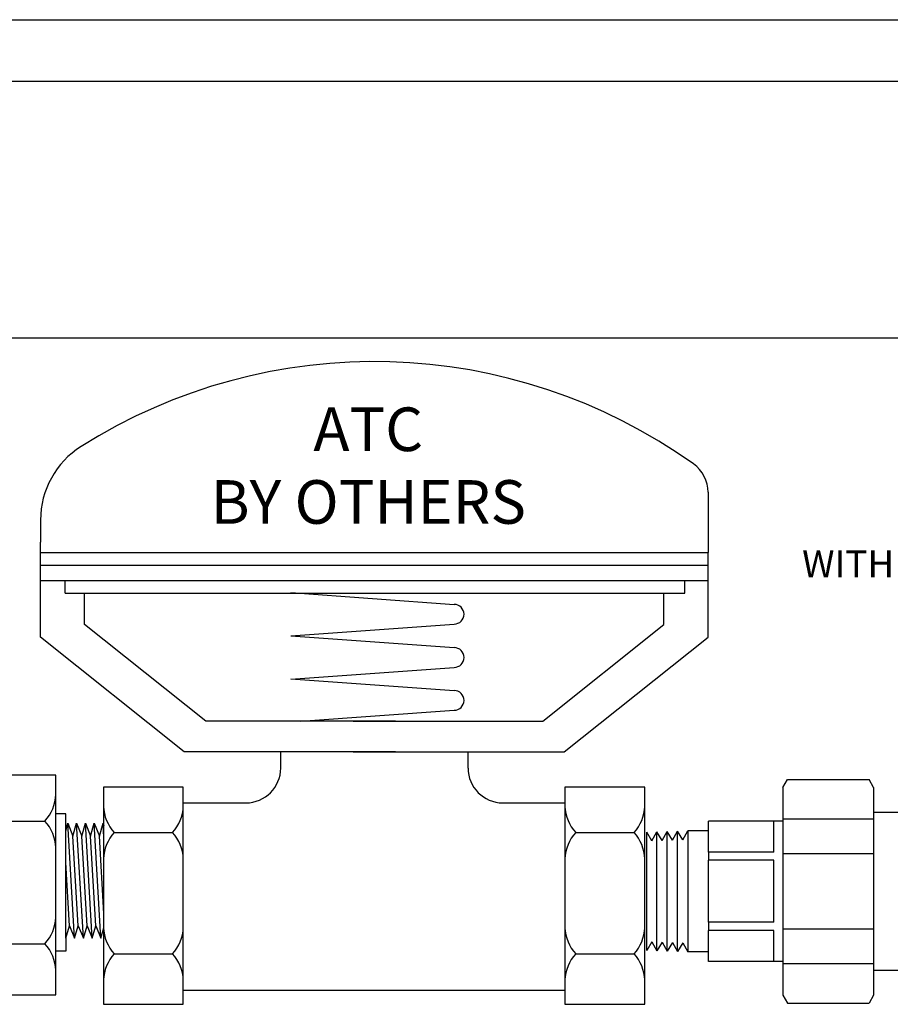
# Model space of a CAD drawing. Extents: x -0.5 to 14.5, y -0.5 to 11.1.
# Drawn here: x 6.3 to 8.9, y 8.1 to 11.1 of the extents above; entities that cross this region are included whole.
import ezdxf

# ---------------------------------------------------------------- set-up
doc = ezdxf.new("R2010")
doc.units = 0
doc.header["$MEASUREMENT"] = 0
doc.layers.get('0').update_dxf_attribs({"linetype": 'CONTINUOUS'})
doc.layers.add('AM_0', color=7, linetype='CONTINUOUS', lineweight=30)

# ---------------------------------------------------------------- blocks, each defined once
blk = doc.blocks.new('A$CA134')
for p, q in [((1.540971882868067, 1.187561691194313), (1.540971882868067, 1.049346931575914)), ((0.006167409050114259, 1.123714639561531), (0.006167409050110706, 1.07278266411551)), ((0.006167409050107153, 0.8546581996176026), (0.006167409050110706, 1.07278266411551)), ((0.006167409050107153, 1.049346931575914), (1.540971882868067, 1.049346931575914)), ((1.540971882868067, 0.8546581996175941), (1.540971882868067, 1.049346931575914)), ((0.006167409050107153, 1.020052239017825), (1.540971882868067, 1.020052239017825)), ((0.006167409050107153, 0.9848985864412283), (1.540971882868067, 0.9848985864412283)), ((0.06302514798236558, 0.9556038938831395), (0.06302514798236913, 0.9848985864412283)), ((1.487853930294488, 0.955603893883139), (1.487853930294488, 0.9848985864412283)), ((0.06302514798237269, 0.955603893883139), (1.487853930294488, 0.955603893883139)), ((0.1075570268027555, 0.8837267769347306), (0.1075570268027519, 0.955603893883139)), ((0.5815186011249729, 0.9567869111675473), (0.9571743520922844, 0.9297018878350887)), ((1.439582265115423, 0.883726776934727), (1.439582265115423, 0.955603893883139)), ((0.3863787399897234, 0.6608682942487389), (0.1075570268027555, 0.8837267769347306)), ((0.5815186011249729, 0.8572750214466409), (0.9571743520922844, 0.8843600447791)), ((1.160760551928455, 0.6608682942487389), (1.439582265115423, 0.883726776934727)), ((0.3367859483340823, 0.5903992035354717), (0.006167409050107153, 0.8546581996176026)), ((0.5815186011249729, 0.8572750214466409), (0.9571743520922844, 0.8301899981141823)), ((1.210353343584096, 0.5903992035354717), (1.540971882868067, 0.8546581996175941)), ((0.5815186011249729, 0.7577631317257345), (0.9571743520922844, 0.7848481550581936)), ((0.5815186011249729, 0.7587030741732397), (0.9571743520922844, 0.731618050840781)), ((0.60477927667581, 0.6608682942487385), (0.9571743520922844, 0.6862762077847924)), ((0.8222441382523762, 0.6608682942487385), (0.3863787399897234, 0.6608682942487389)), ((0.7248951536658019, 0.6608682942487385), (1.160760551928455, 0.6608682942487389)), ((0.8222441382523726, 0.5903992035354717), (0.3367859483340823, 0.5903992035354717)), ((0.5584158330894589, 0.5532274101379189), (0.5584158330894624, 0.5903992035354722)), ((0.7248951536658055, 0.5903992035354717), (1.210353343584096, 0.5903992035354717)), ((0.9891328703244291, 0.553227410137918), (0.9891328703244255, 0.5903992035354717)), ((0.1507047357223819, 0.5096250356318608), (0.1507047357223819, 0.009950178038089952)), ((0.3344747678803905, 0.5096250356318608), (0.1507047357223819, 0.5096250356318608)), ((0.3344747678803905, 0.009950178038089952), (0.3344747678803905, 0.5096250356318608)), ((1.211831157500637, 0.5096250356318608), (1.211831157500637, 0.009950178038089952)), ((1.395601189658645, 0.5096250356318608), (1.211831157500637, 0.5096250356318608)), ((1.395601189658645, 0.009950178038089952), (1.395601189658645, 0.5096250356318608)), ((0.3357175459132478, 0.4732274101379188), (0.4784158330894606, 0.4732274101379188)), ((1.069132870324427, 0.4732274101379192), (1.211831157500637, 0.4732274101379188)), ((0.1755087056987001, 0.4049878290023488), (0.3096707979040758, 0.4049878290023488)), ((1.236635127476955, 0.4049878290023488), (1.370797219682331, 0.4049878290023488)), ((0.1755087056987001, 0.1260354299394679), (0.3096707979040758, 0.1260354299394679)), ((1.236635127476955, 0.1260354299394679), (1.370797219682331, 0.1260354299394679)), ((0.3357175459132478, 0.04251037290294502), (1.211831157500637, 0.04251037290294191)), ((0.1507047357223819, 0.009950178038089952), (0.3344747678803905, 0.009950178038089952)), ((1.211831157500637, 0.009950178038089952), (1.395601189658645, 0.009950178038089952))]:
    blk.add_line(p, q)
for centre, radius, start, end in [((0.7735696459590891, 0.2259114941692735), 1.262071460084319, 54.44223670211298, 122.2924600651851), ((0.2061674090501135, 1.123714639561523), 0.2, 122.292460065185, 179.9999999999978), ((1.460971882868073, 1.187561691194313), 0.08, 0, 54.44223670211273), ((0.9571743520922844, 0.9070309663070941), 0.02267092152799434, 270, 90), ((0.9571743520922844, 0.8075190765861877), 0.02267092152799434, 270, 90), ((0.9571743520922844, 0.7089471293127865), 0.02267092152799434, 270, 90), ((0.4784158330894606, 0.5532274101379189), 0.08, 270, 0), ((1.069132870324427, 0.5532274101379193), 0.08, 180.000000000001, 270), ((0.2459459363745502, 0.4692220404770184), 0.09532805142798872, 182.4459473350452, 222.3627979671392), ((0.2392335672282222, 0.4692220404770184), 0.09532805142798872, 317.6372020328607, 357.5540526649548), ((1.307072358152805, 0.4692220404770184), 0.09532805142798872, 182.4459473350452, 222.3627979671392), ((1.300359989006477, 0.4692220404770184), 0.09532805142798872, 317.6372020328607, 357.5540526649548), ((0.2459459363745502, 0.3407536175276684), 0.09532805142798872, 137.6372020328608, 177.5540526649548), ((0.2392335672282222, 0.3407536175276684), 0.09532805142798872, 2.445947335045207, 42.36279796713926), ((1.307072358152805, 0.3407536175276684), 0.09532805142798872, 137.6372020328608, 177.5540526649548), ((1.300359989006477, 0.3407536175276684), 0.09532805142798872, 2.445947335045207, 42.36279796713926), ((0.2459459363745502, 0.1902696414141376), 0.09532805142798872, 182.4459473350452, 222.3627979671392), ((0.2392335672282222, 0.1902696414141376), 0.09532805142798872, 317.6372020328607, 357.5540526649548), ((1.307072358152805, 0.1902696414141376), 0.09532805142798872, 182.4459473350452, 222.3627979671392), ((1.300359989006477, 0.1902696414141376), 0.09532805142798872, 317.6372020328607, 357.5540526649548), ((0.2459459363745502, 0.06180121846478759), 0.09532805142798872, 137.6372020328608, 177.5540526649548), ((0.2392335672282222, 0.06180121846478759), 0.09532805142798872, 2.445947335045207, 42.36279796713926), ((1.307072358152805, 0.06180121846478759), 0.09532805142798872, 137.6372020328608, 177.5540526649548), ((1.300359989006477, 0.06180121846478759), 0.09532805142798872, 2.445947335045207, 42.36279796713926)]:
    blk.add_arc(centre, radius, start, end)
blk = doc.blocks.new('THANDLE')
blk.add_hatch(color=0).paths.add_polyline_path([(9.412420334322, 8.993237083211202), (9.412420334322, 8.961509158747209), (9.60608665881589, 8.961509158747209), (9.60608665881589, 8.52676997462487), (9.86996804184681, 8.52676997462487), (9.869968041846809, 8.961509158747209), (10.0636343663407, 8.961509158747207), (10.0636343663407, 8.99147442190575, 0.05627761317853987)])
at = {"color": 0}
blk.add_lwpolyline([(9.86996804184681, 8.961509158747209), (10.0636343663407, 8.961509158747209), (10.0636343663407, 8.99147442190575, 0.05627761317853987), (9.412420334322, 8.993237083211202), (9.412420334322, 8.961509158747209), (9.60608665881589, 8.961509158747209)], format="xyb", dxfattribs=at)
blk.add_lwpolyline([(9.60608665881589, 8.961509158747209), (9.60608665881589, 8.52676997462487), (9.86996804184681, 8.52676997462487), (9.86996804184681, 8.961509158747209)], dxfattribs=at)
blk = doc.blocks.new('U Conn Union MPT')
blk.add_lwpolyline([(0.9724973634906993, -0.8419695554282809), (0.3571626866882268, -0.8419695554282809)])
at = {"layer": 'AM_0'}
for p, q in [((0.3226644618867061, 0.7822168773011128), (0.3571626866882268, 0.8419695554282808)), ((0.9724973634906992, 0.8419695554282808), (0.3571626866882268, 0.8419695554282808)), ((1.00699558829222, 0.7822168773011109), (0.9724973634906992, 0.8419695554282808)), ((0.3226644618867061, 0.7822168773011109), (0.3226644618867061, -0.7822168773011119)), ((1.00699558829222, 0.7822168773011109), (1.00699558829222, -0.7822168773011119)), ((5.208387761833659e-16, -0.5975267812716828), (5.208387761833659e-16, 0.5975267812716837)), ((0.3226644618867061, 0.5975267812716837), (-1.409017195883491e-15, 0.5975267812716837)), ((1.006995588292218, 0.54546417283251), (0.3226644618867061, 0.54546417283251)), ((1.00699558829222, 0.5296260106726307), (1.567149785426188, 0.5296260106726307)), ((1.075005000124235, 0.2948056430120664), (1.075005000124235, 0.5284474488424332)), ((1.567149785426188, 0.5296260106726287), (1.567149785426188, 0.5284474488424332)), ((1.567149785426188, 0.2948056430120664), (1.567149785426188, 0.5284474488424332)), ((1.567149785426188, 0.4562931784256506), (1.722351546795456, 0.4562931784256506)), ((1.722351546795454, 0.4562931784256506), (1.722351546795454, -0.4562931784256468)), ((1.760760895235311, 0.3878562397204919), (1.722351546795454, 0.4562931784256525)), ((1.760760895235311, 0.3878562397204919), (1.79995242748009, 0.4538695372673057)), ((1.838361775919945, 0.3854325985621471), (1.79995242748009, 0.4538695372673038)), ((1.79995242748009, -0.4538695372673), (1.79995242748009, 0.4538695372673038)), ((1.838361775919943, 0.3854325985621451), (1.877553308164723, 0.4514458961089609)), ((1.877553308164723, -0.4514458961089571), (1.877553308164723, 0.4514458961089609)), ((1.915962656604579, 0.3830089574038003), (1.877553308164723, 0.451445896108959)), ((1.915962656604579, 0.3830089574038003), (1.955154188849359, 0.4490222549506141)), ((1.955154188849357, -0.4490222549506103), (1.955154188849357, 0.4490222549506141)), ((1.993563537289215, 0.3805853162454554), (1.955154188849359, 0.449022254950616)), ((1.993563537289215, 0.3805853162454554), (2.032755069533993, 0.4465986137922692)), ((2.032755069533993, -0.4465986137922655), (2.032755069533993, 0.4465986137922692)), ((0.3226644618867061, 0.2827282418864792), (1.006995588292218, 0.2827282418864792)), ((1.075005000124237, 0.2948056430120664), (1.567149785426186, 0.2948056430120664)), ((1.075005000124237, 0.2336418058303668), (1.567149785426186, 0.2336418058303668)), ((1.075005000124235, -0.233641805830363), (1.075005000124235, 0.2336418058303668)), ((1.567149785426188, 0.2948056430120664), (1.567149785426188, 0.2336418058303687)), ((1.567149785426188, -0.233641805830363), (1.567149785426188, 0.2336418058303687)), ((1.006995588292218, -0.2827282418864793), (0.3226644618867061, -0.2827282418864793)), ((1.075005000124237, -0.2336418058303649), (1.567149785426186, -0.2336418058303649)), ((1.075005000124237, -0.2948056430120626), (1.567149785426186, -0.2948056430120626)), ((1.075005000124235, -0.5284474488424294), (1.075005000124235, -0.2948056430120626)), ((1.567149785426188, -0.233641805830363), (1.567149785426188, -0.2948056430120626)), ((1.567149785426188, -0.5284474488424294), (1.567149785426188, -0.2948056430120626)), ((1.760760895235311, -0.3878562397204881), (1.722351546795454, -0.4562931784256468)), ((1.760760895235311, -0.3878562397204881), (1.79995242748009, -0.4538695372673)), ((1.838361775919945, -0.3854325985621413), (1.79995242748009, -0.4538695372673)), ((1.838361775919943, -0.3854325985621413), (1.877553308164723, -0.4514458961089571)), ((1.915962656604579, -0.3830089574037965), (1.877553308164723, -0.4514458961089571)), ((1.915962656604579, -0.3830089574037965), (1.955154188849359, -0.4490222549506103)), ((1.993563537289215, -0.3805853162454517), (1.955154188849359, -0.4490222549506103)), ((1.993563537289215, -0.3805853162454517), (2.032755069533993, -0.4465986137922655)), ((1.567149785426188, -0.4562931784256468), (1.722351546795456, -0.4562931784256468)), ((0.3226644618867061, -0.545464172832511), (1.006995588292218, -0.545464172832511)), ((1.00699558829222, -0.5296260106726249), (1.567149785426188, -0.5296260106726249)), ((1.567149785426188, -0.5284474488424294), (1.567149785426188, -0.5296260106726249)), ((-1.409017195883491e-15, -0.5975267812716828), (0.3226644618867061, -0.5975267812716828)), ((0.3226644618867061, -0.7822168773011119), (0.3571626866882268, -0.8419695554282809)), ((1.00699558829222, -0.7822168773011119), (0.9724973634906992, -0.8419695554282809))]:
    blk.add_line(p, q, dxfattribs=at)
blk = doc.blocks.new('A$CA154')
for p, q in [((0.001739801403623176, 0.05131742395332228), (0.00173980140361607, 0.06126481266761541)), ((0.07520222085373973, 0.06126481266761541), (0.00173980140361607, 0.06126481266761541)), ((0.07520222085373973, 0.05131742395332317), (0.001739801403623176, 0.05131742395332228)), ((0.1883673271954578, 0.0612648126676163), (0.1843581747743031, 0.0612648126676163)), ((0.1883673271954507, 0.05131742395332139), (0.1843581747743031, 0.05131742395332228)), ((0.1883673271954507, 0.05131742395332139), (0.1883673271954578, 0.0612648126676163))]:
    blk.add_line(p, q)
for radius in [0.05480413492279013, 0.04583612203512644, 0.0412810896181024]:
    blk.add_circle((0.1297801978140214, 0.05629111831046885), radius)
blk = doc.blocks.new('UAEHMPT')
at = {"layer": 'AM_0'}
for p, q in [((0.5683893768342898, 0.2525155621386581), (0.5683893768342898, 0.2522137339089205)), ((-0.04517001670206255, 0.2163795487770095), (-0.05269835281907476, 0.2088512126599973)), ((-0.05269835281907476, 0.1025134650072239), (-0.05269835281907476, 0.2088512126599973)), ((-0.04517001670206255, 0.2163795487770095), (0.2070292432177894, 0.2163795487770095)), ((0.2070292432177894, 0.2163795487770095), (0.214557579334798, 0.2088512126599973)), ((0.214557579334798, 0.02873577106052139), (0.214557579334798, 0.2088512126599973)), ((-0.2375190044916806, 0.1025134650072239), (-0.05269835281907476, 0.1025134650072239)), ((-0.2375190044916806, -0.3473046179841521), (-0.2375190044916806, 0.1025134650072239)), ((0.5683893768342898, 0.09126101472960713), (0.5683893768342898, 0.07823458102986436)), ((0.8356453089881626, 0.09159737763755871), (0.9233504247513373, 0.09159737763755871)), ((0.9233504247513373, -0.3473046179841521), (0.9233504247513373, 0.1025134650072239)), ((0.9233504247513373, 0.1025134650072239), (1.085209651267061, 0.1025134650072239)), ((1.085209651267061, -0.3473046179841521), (1.085209651267061, 0.1025134650072239)), ((0, -0.07578930167008124), (0, 0.07578930167008124)), ((0.5194551920737247, -0.02869130421446009), (0.5194551920737247, 0.07823458102986436)), ((0.5194551920737247, 0.07823458102986436), (0.5683893768342898, 0.07823458102986436)), ((0.214557579334798, 0.02873577106052139), (0.5194551920737212, 0.02873577106052139)), ((0.7622440318473096, -0.3363885306144869), (0.7622440318473096, 0.05526647674161467)), ((0.1693875626327355, -0.0924393987752854), (0.1693875626327355, -0.009218459977567761)), ((0, -0.3473046179841521), (0, -0.1650017080182948)), ((0.1693875626327355, -0.2735269240374496), (0.1693875626327355, -0.1483516109130889)), ((0.5194551920737247, -0.3230257340067944), (0.5194551920737212, -0.212099705473916)), ((0, -0.2774793004988787), (0.1654351861713046, -0.2774793004988787)), ((0.09177489313853471, -0.2774793004988787), (0.1654351861713046, -0.2774793004988787)), ((0.1693875626327355, -0.2735269240374496), (0.1654351861713046, -0.2774793004988787)), ((0.1693875626327355, -0.2735269240374496), (0.5194551920737212, -0.2735269240374514)), ((0.4624033223786626, -0.2735269240374496), (0.5194551920737212, -0.2735269240374496)), ((0.5194551920737247, -0.3230257340067944), (0.7622440318473096, -0.3230257340067944)), ((-0.2375190044916806, -0.3473046179841521), (0, -0.3473046179841521)), ((0.7622440318473096, -0.3363885306144869), (0.9233504247513373, -0.3363885306144869)), ((0.9233504247513373, -0.3473046179841521), (1.085209651267061, -0.3473046179841521))]:
    blk.add_line(p, q, dxfattribs=at)
for points, knots in [([(0, 0.07578930167008124), (-0.004866128957045746, 0.07777640552086851), (-0.009402502877296826, 0.07977751069018879), (-0.02514748336406214, 0.08706682090367579), (-0.03537535268553249, 0.0925975136077426), (-0.04916144298560354, 0.1003573491186245), (-0.05269835281907476, 0.1025134650072239), (-0.05269835281907476, 0.1025134650072239)], [0.2272553276731555, 0.2272553276731555, 0.2272553276731555, 0.2272553276731555, 0.2765575801146821, 0.2765575801146821, 0.4139860691450151, 0.4139860691450151, 0.551414558175348, 0.551414558175348, 0.551414558175348, 0.551414558175348]), ([(0.8356453089881626, 0.09159737763755871), (0.8356453089881626, 0.09159737763755871), (0.8320867148639088, 0.08932054052872651), (0.8182815862075543, 0.08113095169415985), (0.8080584353761964, 0.07529139324942946), (0.7868950598751567, 0.06487633874922949), (0.7752269656607496, 0.05966763670821251), (0.7622440318473096, 0.05526647674161467)], [0.5536285553188076, 0.5536285553188076, 0.5536285553188076, 0.5536285553188076, 0.6914890685845845, 0.6914890685845845, 0.8293495818503613, 0.8293495818503613, 0.9440541063250648, 0.9440541063250648, 0.9440541063250648, 0.9440541063250648]), ([(0.7622440318473096, 0.03892175317011493), (0.7595339477047034, 0.03790996234148736), (0.7567671867278136, 0.03693582865687262), (0.7376482483131568, 0.03066767558290806), (0.7195883867153867, 0.02725744482407322), (0.6844462991070657, 0.02725744482407322), (0.6663864375092992, 0.03066767558290806), (0.6337790793040377, 0.04135801351566215), (0.6191520058240592, 0.04838523927997862), (0.5960314502784883, 0.06072879637549633), (0.5858146650925349, 0.06699966072127594), (0.5719804793073386, 0.07578887992864836), (0.5683893768342898, 0.07823458102986436), (0.5683893768342898, 0.07823458102986436)], [-1.278402518900985, -1.278402518900985, -1.278402518900985, -1.278402518900985, -1.254221054595002, -1.254221054595002, -1.114181793347405, -1.114181793347405, -0.9741425320998092, -0.9741425320998092, -0.8341032708522129, -0.8341032708522129, -0.6955970837629579, -0.6955970837629579, -0.5570908966737029, -0.5570908966737029, -0.5570908966737029, -0.5570908966737029]), ([(0.214557579334798, 0.02873577106052139), (0.214557579334798, 0.02873577106052139), (0.2107282658953125, 0.02531919344274058), (0.1966648882427116, 0.01312791580859241), (0.1864710813798816, 0.004409354691262024), (0.1734786597425746, -0.005998719616403747), (0.1714664349942812, -0.007593636941042092), (0.1693875626327355, -0.009218459977567761)], [1.775246496905764, 1.775246496905764, 1.775246496905764, 1.775246496905764, 1.918414927278147, 1.918414927278147, 2.061583357650529, 2.061583357650529, 2.086716264811698, 2.086716264811698, 2.086716264811698, 2.086716264811698])]:
    blk.add_open_spline(points, degree=3, knots=knots, dxfattribs=at)
blk.add_blockref('THANDLE', (-9.038332990710991, -8.436654177314328))
for name, p, xscale, yscale, zscale in [('U Conn Union MPT', (-0.2360548583904922, -0.1217731699302167), -0.3766750587798136, 0.3766750587798136, 0.3766750587798143), ('A$CA154', (-0.1381128988233833, -0.2154892640486192), 1.689320838856837, 1.689320838856837, 1.689320838856837), ('A$CA154', (0.2874977557089586, -0.2154892640486192), 1.689320838856837, 1.689320838856837, 1.689320838856837)]:
    blk.add_blockref(name, p, dxfattribs=dict(xscale=xscale, yscale=yscale, zscale=zscale))
blk = doc.blocks.new('U Conn SWT')
blk.add_lwpolyline([(4.453064092654764e-17, 0.5968986932508646), (4.453064092654764e-17, -0.5968986932508636)])
at = {"layer": 'AM_0'}
for p, q in [((4.453064092654764e-17, 0.5968986932508646), (0.04401096355766845, 0.5968986932508646)), ((0.04401096355766845, 0.4250619045959242), (0.04401096355766845, 0.5968986932508646)), ((0.04401096355766845, 0.5006247104684668), (0.1867933516032673, 0.5006247104684668)), ((0.2090520768989215, 0.4175540167533697), (0.1867933516032673, 0.5006247104684668)), ((0.1867933516032673, 0.5004447097257978), (0.1867933516032673, 0.5006247104684668)), ((0.04401096355766845, -0.5968986932508638), (0.04401096355766845, 0.4250619045959242)), ((0.2090520768989215, -0.4175540167533693), (0.2090520768989215, 0.4175540167533697)), ((0.2090520768989215, 0.4175540167533697), (0.5583891001379053, 0.4175540167533697)), ((0.5941480080285108, -0.3817951088627644), (0.5941480080285108, 0.3817951088627642)), ((0.04401096355766845, 0.2385971697321734), (0.2090520768989225, 0.2385971697321734)), ((0.04401096355766845, -0.2618475399936242), (0.2090520768989225, -0.2618475399936242)), ((0.2090520768989215, -0.4175540167533693), (0.1867933516032673, -0.5006247104684663)), ((0.2090520768989215, -0.4175540167533693), (0.5583891001379053, -0.4175540167533693)), ((0.04401096355766845, -0.5006247104684663), (0.1867933516032673, -0.5006247104684663)), ((0.1867933516032673, -0.5006247104684663), (0.1867933516032673, -0.5004447097257974)), ((4.453064092654764e-17, -0.5968986932508638), (0.04401096355766845, -0.5968986932508638))]:
    blk.add_line(p, q, dxfattribs=at)
for centre, start, end in [((0.5583891001379053, 0.3817951088627642), 0, 90), ((0.5583891001379053, -0.3817951088627644), 270, 0)]:
    blk.add_arc(centre, 0.03575890789060475, start, end, dxfattribs=at)
blk = doc.blocks.new('UAEHSWTxMPT')
for name, p, xscale, yscale, zscale in [('UAEHMPT', (0.3429098961830874, -0.09588200518689582), 0.9401753170996479, 0.9401753170996479, 0.9401753170996487), ('U Conn SWT', (1.363436293318538, -0.2109734695328793), 0.3549466145714906, 0.3549466145714906, 0.3549466145714901)]:
    blk.add_blockref(name, p, dxfattribs=dict(xscale=xscale, yscale=yscale, zscale=zscale))
blk = doc.blocks.new('A$C1222')
for p, q in [((0.01331233785526109, 0.2531362561722084), (0.01331233785526109, 0.2689081254547965)), ((0.01331233785526109, 0.2689081254547965), (0.03607356739902201, 0.2689081254547965)), ((0.03607356739902201, 0.2689081254547965), (0.03607356739902201, 0.2550072956749112)), ((0.0414290941149531, 0.2689081254547965), (0.0414290941149531, 0.2550072956749121)), ((0.0414290941149531, 0.2689081254547965), (0.06419032365874244, 0.2689081254547965)), ((0.06419032365874244, 0.2689081254547965), (0.06419032365874244, 0.2531362561722084)), ((0.01180415289494618, 0.2531362561722084), (0.0666787806430662, 0.2531362561722084)), ((0.01180415289494618, 0.2531362561722084), (0.01180415289493197, 0.22412514192568)), ((0.01180415289493908, 0.2531362561722093), (0.01180415289493197, 0.2388225694293427)), ((0.01180415289494618, 0.2489512873804749), (0.0666787806430662, 0.2489512873804749)), ((0.01180415289494618, 0.2459619700389162), (0.0666787806430662, 0.2459619700389162)), ((0.01180415289494618, 0.2423748000128363), (0.0666787806430662, 0.2423748000128363)), ((0.03607356739902201, 0.2550072956749112), (0.0414290941149531, 0.2550072956749121)), ((0.0666787806430662, 0.2531362561722084), (0.066678780643052, 0.22412514192568)), ((0.0666787806430591, 0.2531362561722084), (0.066678780643052, 0.2388225694293427)), ((0.005917843996805061, 0.22412514192568), (0.07403533959381292, 0.22412514192568)), ((0.005917843996805061, 0.1382860938070438), (0.005917843996805061, 0.22412514192568)), ((0.01180415289493197, 0.2384388286685457), (0.066678780643052, 0.2384388286685457)), ((0.07403533959381292, 0.22412514192568), (0.07403533959381292, 0.1379667033155787)), ((6.046874283072157e-06, 0.129158276276546), (0.005917843996805061, 0.1382860938070438)), ((0.005917843996805061, 0.1382860938070438), (0.07382848053007507, 0.1382860938070438)), ((0.07974027765259706, 0.129158276276546), (0.07382848053007507, 0.1382860938070438)), ((0.01551792561608778, 0.129158276276546), (0.01551792561608778, 0.0760769697140562)), ((0.06201299546214756, 0.1291582762765477), (0.06201299546214756, 0.0760769697140562)), ((6.046874283072157e-06, 0.0760769697140562), (0.005917843996805061, 0.06694915218355835)), ((0.07974027765259706, 0.0760769697140562), (0.07382848053007507, 0.06694915218355835)), ((0.005917843996805061, 0.06694915218355835), (0.07382848053007507, 0.06694915218355835)), ((0.005917843996805061, 0.06694915218355835), (0.01105871610511855, 0.06426618203034185)), ((0.005917843996805061, 0.05875015486843171), (0.07330303227522705, 0.0652133314398684)), ((0.01105871610511855, 0.06426618203034185), (0.005917843996805061, 0.05875015486843171)), ((0.005917843996805061, 0.05875015486843171), (0.01105871610511855, 0.05422028994828931)), ((0.005917843996805061, 0.04870426278638273), (0.07330303227522705, 0.05516743935781587)), ((0.01105871610511855, 0.05422028994828931), (0.005917843996805061, 0.04870426278638273)), ((0.01105871610511855, 0.06426618203034007), (0.03903140831332053, 0.06694915218355835)), ((0.01105871610511855, 0.05422028994829109), (0.06816216016691357, 0.05969730427795827)), ((0.07330303227522705, 0.0652133314398684), (0.06816216016691357, 0.05969730427795827)), ((0.06816216016691357, 0.05969730427795827), (0.07330303227522705, 0.05516743935781587)), ((0.07330303227522705, 0.05516743935781587), (0.06816216016691357, 0.04965141219590929)), ((0.0699770047994619, 0.06694915218355835), (0.07330303227522705, 0.0652133314398684)), ((0.005917843996805061, 0.04870426278638273), (0.01105871610511855, 0.04417439786623856)), ((0.005917843996805061, 0.03865837070433198), (0.07330303227522705, 0.04512154727576512)), ((0.01105871610511855, 0.04417439786623856), (0.005917843996805061, 0.03865837070433198)), ((0.005917843996805061, 0.03865837070433198), (0.01105871610511855, 0.03412850578418958)), ((0.005917843996805061, 0.02861247862228122), (0.07330303227522705, 0.03507565519371614)), ((0.01105871610511855, 0.04417439786623678), (0.06816216016691357, 0.04965141219590752)), ((0.01105871610511855, 0.03412850578418958), (0.06816216016691357, 0.03960552011386032)), ((0.06816216016691357, 0.04965141219590929), (0.07330303227522705, 0.04512154727576512)), ((0.07330303227522705, 0.04512154727576512), (0.06816216016691357, 0.03960552011385854)), ((0.06816216016691357, 0.03960552011385854), (0.07330303227522705, 0.03507565519371614)), ((0.07330303227522705, 0.03507565519371614), (0.06816216016691357, 0.02955962803180778)), ((0.01105871610511855, 0.03412850578418958), (0.005917843996805061, 0.02861247862228122)), ((0.005917843996805061, 0.02861247862228122), (0.01105871610511855, 0.02408261370213882)), ((0.005917843996805061, 0.01856658654023047), (0.07330303227522705, 0.02502976311166538)), ((0.01105871610511855, 0.02408261370213882), (0.005917843996805061, 0.01856658654023047)), ((0.005917843996805061, 0.01856658654023047), (0.01105871610511855, 0.01403672162008807)), ((0.01105871610511855, 0.02408261370213705), (0.06816216016691357, 0.02955962803180956)), ((0.01105871610511855, 0.01403672162008807), (0.06816216016691357, 0.01951373594976058)), ((0.06816216016691357, 0.02955962803180778), (0.07330303227522705, 0.02502976311166538)), ((0.07330303227522705, 0.02502976311166538), (0.06816216016691357, 0.01951373594975703)), ((0.06816216016691357, 0.01951373594975703), (0.07330303227522705, 0.01498387102961463)), ((0.005917843996805061, 0.008520694458179712), (0.07330303227522705, 0.01498387102961463)), ((0.01105871610511855, 0.01403672162008807), (0.005917843996805061, 0.008520694458179712)), ((0.005917843996805061, 0.008520694458179712), (0.01105871610511855, 0.003990829538039087)), ((0.01105871610511855, 0.003990829538039087), (0.008180225594074386, 0.0009022812315082618)), ((0.008180225594074386, 0.0009022812315082618), (0.06954180971103341, 0.0009022812315082618)), ((0.01105871610511855, 0.00399082953803731), (0.06816216016691357, 0.009467843867709824)), ((0.03122677961129483, 0.0009022812315082618), (0.07330303227522705, 0.004937978947565647)), ((0.07330303227522705, 0.01498387102961463), (0.06816216016691357, 0.009467843867706272)), ((0.06816216016691357, 0.009467843867706272), (0.07330303227522705, 0.004937978947565647)), ((0.07330303227522705, 0.004937978947565647), (0.06954180971103341, 0.0009022812315082618))]:
    blk.add_line(p, q)
blk.add_lwpolyline([(-0.00883731103399299, 0.129158276276546), (-0.00883731103399299, 0.0760769697140562), (0.08858363556087312, 0.0760769697140562), (0.08858363556087312, 0.129158276276546)], close=True)
blk = doc.blocks.new('UPAVSEXL')
for p, q in [((-0.0277736583839614, 0.2624887364817017), (-0.02777365838395873, 0.1624665191387233)), ((-0.02777365838395873, 0.2624887364817017), (0.08038305459420858, 0.2624887364817017)), ((-0.000734480137902338, 0.2624887364817017), (-0.000734480137902338, 0.1624665191387233)), ((0.05088433593819985, 0.2624887364817017), (0.05088433593819985, 0.1624665191387233)), ((0.08038305459420858, 0.1624665191387233), (0.08038305459420503, 0.2624887364817017)), ((-0.02777365838395873, 0.1624665191387233), (0.08038305459420858, 0.1624665191387233)), ((-0.0179557644250119, 0.1624665191387233), (-0.01139248859045416, 0.1523328181712245)), ((-0.01139248859045416, 0.1523328181712245), (-0.005685093533120522, 0.1493541853111147)), ((-0.01139248859045416, 0.1523328181712245), (0.0640018848006969, 0.1523328181712245)), ((-0.01139248859045416, 0.1432302931977336), (0.06341853226646155, 0.1504057103723486)), ((-0.005685093533120522, 0.1493541853111147), (-0.01139248859045416, 0.1432302931977336)), ((-0.005685093533120522, 0.1493541853111129), (0.02537018305919059, 0.1523328181712245)), ((0.06341853226646155, 0.1504057103723486), (0.05771113720912791, 0.1442818182589658)), ((0.05972597731160878, 0.1523328181712245), (0.06341853226646155, 0.1504057103723486)), ((0.07056516063526175, 0.1624665191387233), (0.0640018848007049, 0.1523328181712245)), ((-0.01139248859045416, 0.1432302931977336), (-0.005685093533120522, 0.1382012381831572)), ((-0.01139248859045416, 0.1320773460697779), (0.06341853226646155, 0.1392527632443894)), ((-0.005685093533120522, 0.1382012381831572), (-0.01139248859045416, 0.1320773460697779)), ((-0.01139248859045416, 0.1320773460697779), (-0.005685093533120522, 0.1270482910551998)), ((-0.01139248859045416, 0.1209243989418223), (0.06341853226644556, 0.1280998161164337)), ((-0.005685093533120522, 0.1270482910551998), (-0.01139248859045416, 0.1209243989418223)), ((-0.005685093533120522, 0.138201238183159), (0.05771113720912791, 0.1442818182589658)), ((-0.005685093533120522, 0.127048291055198), (0.05771113720912791, 0.1331288711310101)), ((-0.005685093533120522, 0.1158953439272459), (0.05771113720912791, 0.121975924003058)), ((0.05771113720912791, 0.1442818182589658), (0.06341853226646155, 0.1392527632443894)), ((0.06341853226646155, 0.1392527632443894), (0.05771113720912791, 0.1331288711310119)), ((0.05771113720912791, 0.1331288711310119), (0.06341853226646155, 0.1280998161164337)), ((0.06341853226646155, 0.1280998161164337), (0.05771113720912791, 0.1219759240030562)), ((0.05771113720912791, 0.1219759240030562), (0.06341853226646155, 0.1169468689884798)), ((0.1990223706805354, 0.1389817016509252), (0.1990223706805354, -0.4038117131572729)), ((0.3986505124181621, 0.1389817016509252), (0.1990223706805354, 0.1389817016509252)), ((0.3986505124181621, -0.4038117131572729), (0.3986505124181621, 0.1389817016509252)), ((-0.09270097784750853, 0.1067776035819588), (-0.09270097784750853, -0.3613652398040959)), ((-0.09270097784750853, 0.1067776035819588), (0.163606327474775, 0.1067776035819694)), ((-0.01139248859045416, 0.1209243989418223), (-0.005685093533120522, 0.1158953439272459)), ((-0.01139248859045416, 0.1097714518138666), (0.06341853226646155, 0.1169468689884798)), ((-0.005685093533120522, 0.1158953439272459), (-0.01139248859045416, 0.1097714518138666)), ((-0.01139248859045416, 0.1097714518138666), (-0.007528161175591741, 0.106366410640355)), ((-0.007528161175591741, 0.106366410640355), (0.06276882379778481, 0.106366410640355)), ((0.01124690224906466, 0.106366410640355), (0.05771113720912791, 0.1108229768751006)), ((0.06341853226646155, 0.1169468689884798), (0.05771113720912791, 0.1108229768750988)), ((0.05771113720912791, 0.1108229768750988), (0.06276882379778481, 0.106366410640355)), ((0.163606327474775, 0.1067776035819694), (0.1636063274747679, -0.3613652398040959)), ((0.1990223706805354, 0.1016564159398623), (0.1990223706805354, -0.3664864274462047)), ((0.1671962386988524, 0.07368760365733884), (0.163606327474775, 0.0649471195539757)), ((0.1671962386988524, 0.07368760365733529), (0.190051480812544, -0.3241781772879229)), ((0.1794165746462095, 0.05036956981876628), (0.1671962386988524, 0.07368760365733884)), ((0.1889579201675495, 0.07368760365733884), (0.1794165746462095, 0.05036956981876628)), ((0.1988524818207598, 0.05480745793620656), (0.1889579201675495, 0.07368760365733884)), ((0.1889579201675495, 0.07368760365733529), (0.1988524818207598, -0.0985576729265194)), ((0.1988524818207598, 0.05480745793620656), (0.1988524818207598, 0.08564188947950235)), ((0.1794165746462095, 0.05036956981876628), (0.1988524818207598, -0.2879721702474516)), ((0.1988524818207598, 0.05480745793620656), (0.1988524818207518, -0.3026694667120591)), ((-0.2329216522693089, -0.3061553499125651), (-0.2329216522693089, 0.04286239649540313)), ((-0.09680487239446922, 0.04286239649540313), (-0.2329216522693089, 0.04286239649540313)), ((0.2259667553331477, 0.02531501252445523), (0.3717061277655498, 0.02531501252445523)), ((0.4229423738960962, 0.04315195735295063), (0.4005975698013406, 0.04315195735295241)), ((0.4229423738960962, 0.001530306943825721), (0.4229423738960962, 0.04315195735295063)), ((0.4229423738960962, 0.001530306943825721), (0.4281729636313738, 0.01972768017610527)), ((0.4229423738960962, -0.2634673124341482), (0.4229423738960962, 0.001530306943829274)), ((0.4447052273561898, -0.2634673124341482), (0.4281729636313738, 0.01972768017610527)), ((0.4281729636313738, 0.01972768017610527), (0.440891308405412, -0.01173842758470478)), ((0.440891308405412, -0.01173842758470478), (0.4499358170914602, 0.01972768017610527)), ((0.4664680808162762, -0.2634673124341482), (0.4499358170914602, 0.01972768017610527)), ((0.4499358170914602, 0.01972768017610527), (0.4626541618655056, -0.01173842758470478)), ((0.4626541618655056, -0.01173842758470478), (0.4716986705515538, 0.01972768017610527)), ((0.4882309342763698, -0.2634673124341482), (0.4716986705515538, 0.01972768017610527)), ((0.4716986705515538, 0.01972768017610527), (0.4844170153255929, -0.01173842758470478)), ((0.4844170153255929, -0.01173842758470478), (0.4934615240116411, 0.01972768017610527)), ((0.5099937877364562, -0.2634673124341482), (0.4934615240116411, 0.01972768017610527)), ((0.4934615240116411, 0.01972768017610527), (0.5061798687856784, -0.011738427584703)), ((0.5061798687856784, -0.011738427584703), (0.5152243774717347, 0.01972768017610527)), ((0.5152243774717347, 0.01972768017610527), (0.517339177427429, 0.01427732348758326)), ((0.517339177427429, -0.01649849960152494), (0.5152243774717347, 0.01972768017610527)), ((0.517339177427429, -0.2385729952451623), (0.517339177427429, 0.01972768017610527)), ((0.4538296026796864, -0.2333693072017784), (0.440891308405412, -0.01173842758470478)), ((0.4755924561397809, -0.2333693072017784), (0.4626541618655056, -0.01173842758470478)), ((0.4973553095998664, -0.2333693072017784), (0.4844170153255929, -0.01173842758470478)), ((0.517339177427429, -0.2028955722407026), (0.5061798687856784, -0.011738427584703)), ((0.163606327474775, -0.05323344793294282), (0.1778311448651877, -0.3008601434493485)), ((0.4320667492196, -0.2333693072017784), (0.4229423738961042, -0.07707023979504157)), ((0.163606327474775, -0.2426479452538945), (0.1682897993438406, -0.3241781772879229)), ((0.4229423738960962, -0.2634673124341482), (0.4320667492196, -0.2333693072017784)), ((0.4320667492196, -0.2333693072017784), (0.4447052273561898, -0.2634673124341482)), ((0.4447052273561898, -0.2634673124341482), (0.4538296026796864, -0.2333693072017784)), ((0.4538296026796864, -0.2333693072017784), (0.4664680808162762, -0.2634673124341482)), ((0.4664680808162762, -0.2634673124341482), (0.4755924561397809, -0.2333693072017784)), ((0.4755924561397809, -0.2333693072017784), (0.4882309342763698, -0.2634673124341482)), ((0.4882309342763698, -0.2634673124341482), (0.4973553095998664, -0.2333693072017784)), ((0.4973553095998664, -0.2333693072017784), (0.5099937877364562, -0.2634673124341482)), ((0.5099937877364562, -0.2634673124341482), (0.517339177427429, -0.2385729952451623)), ((0.4229423738960962, -0.2634673124341482), (0.4229423738960962, -0.2959961796846127)), ((0.2259667553331477, -0.2777090899597585), (0.3717061277655498, -0.2777090899597585)), ((-0.09680487239447721, -0.3061553499125651), (-0.2329216522693089, -0.3061553499125651)), ((0.1682897993438406, -0.3241781772879229), (0.163606327474775, -0.3152414871678264)), ((0.1778311448651877, -0.3008601434493485), (0.1682897993438406, -0.3241781772879229)), ((0.190051480812544, -0.3241781772879229), (0.1778311448651877, -0.3008601434493485)), ((0.1988524818207518, -0.3026694667120591), (0.190051480812544, -0.3241781772879229)), ((0.1988524818207518, -0.3026694667120591), (0.1988524818207518, -0.3427585079621434)), ((0.4229423738960962, -0.2959961796846127), (0.4005975698013406, -0.2959961796846127)), ((-0.09270097784750853, -0.3613652398040959), (0.1636063274747679, -0.3613652398040959)), ((0.1990223706805354, -0.4038117131572729), (0.3986505124181621, -0.4038117131572729))]:
    blk.add_line(p, q)
for centre, start, end in [((0.302482242128483, 0.09509220155843678), 182.4459473350451, 222.3627979671392), ((0.2951906409702145, 0.09509220155843678), 317.6372020328607, 357.5540526649548), ((0.302482242128483, -0.04446217650953699), 137.6372020328606, 177.5540526649548), ((0.2951906409702145, -0.04446217650953699), 2.445947335045203, 42.36279796713934), ((0.302482242128483, -0.2079319009257787), 182.4459473350451, 222.3627979671392), ((0.2951906409702145, -0.2079319009257787), 317.6372020328607, 357.5540526649548), ((0.302482242128483, -0.347486278993749), 137.6372020328606, 177.5540526649548), ((0.2951906409702145, -0.347486278993749), 2.445947335045203, 42.36279796713934)]:
    blk.add_arc(centre, 0.1035542168577072, start, end)
for name, p, xscale, yscale, zscale in [('A$C1222', (-0.03036977757281178, 0.2612881210806162), 1.414788522265897, 1.414788522265897, 1.414788522265897), ('A$CA154', (-0.1653923949131295, -0.1455121462672206), 1.46857648762176, 1.468576487621762, 1.468576487621761)]:
    blk.add_blockref(name, p, dxfattribs=dict(xscale=xscale, yscale=yscale, zscale=zscale))

msp = doc.modelspace()

# ---------------------------------------------------------------- linework, layer by layer
for p, q in [((3.719705471984585, 11.05613355070243), (14.51673791282282, 11.05613355070243)), ((14.34800857988579, 10.87336025709092), (3.858568647877206, 10.87336025709092)), ((3.861216436511242, 10.11412146251597), (14.34800857988579, 10.11412146251597))]:
    msp.add_line(p, q)

# ---------------------------------------------------------------- block references
for name, p, xscale, yscale, zscale in [('A$CA134', (6.349447426806254, 8.129317731551446), 1.286890693095184, 1.286890693095184, 1.286890693095183), ('UPAVSEXL', (5.924723104033901, 8.654104228165828), 1.198991595408489, 1.19899159540849, 1.198991595408489), ('UAEHSWTxMPT', (8.815020580520056, 8.709817692093896), 1.108881988657501, 1.108881988657501, 1.108881988657501)]:
    msp.add_blockref(name, p, dxfattribs=dict(xscale=xscale, yscale=yscale, zscale=zscale))

# ---------------------------------------------------------------- texts
for s, insert, char_height, width, attachment_point in [('\\fArial|b1|i0|c0|p34;ATC\\PBY OTHERS', (7.327076740738224, 9.736381870383074), 0.129038376690644, 1.746276351754485, 5), ('{\\fArial|b0|i0|c0|p34;UA  - UNIBODY\\PMANUAL VENTURI BALANCING VALVE\\PWITH UNION, EXTENDED HANDLE, EXT. P/T PORTS \\PAND MEMORY STOP}', (9.886924753799235, 9.752368644988952), 0.08, 3.09051602175049, 2)]:
    msp.add_mtext(s, dxfattribs=dict(insert=insert, char_height=char_height, width=width, attachment_point=attachment_point))

doc.saveas('drawing.dxf')
